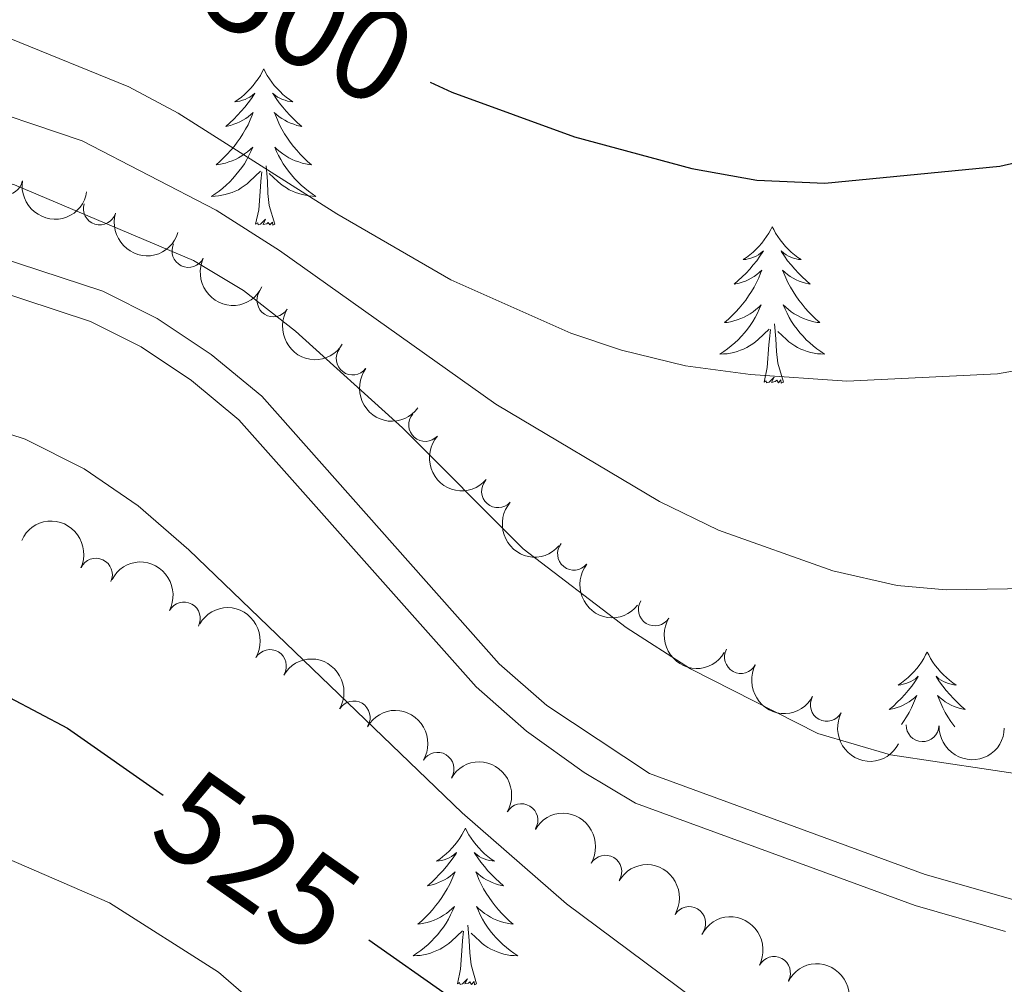
# Model space of a CAD drawing. Units: metres. Extents: x 637512 to 642026, y 722671 to 725731.
# Drawn here: x 641427 to 641502, y 723333 to 723406 of the extents above; entities that cross this region are included whole.
import ezdxf
from ezdxf.enums import TextEntityAlignment as Align

# ---------------------------------------------------------------- set-up
doc = ezdxf.new("R2010")
doc.units = ezdxf.units.M
doc.header["$MEASUREMENT"] = 0
doc.linetypes.add('DGN Style 3', pattern=[69.30189511926604, 49.5013536566186, -19.80054146264744])
for name, color, linetype, lineweight in [('Carátula', 7, 'Continuous', 5), ('Elementos auxiliares', 7, 'Continuous', 5), ('Entidades rústicas y varios', 7, 'Continuous', 5), ('Relieve y altimetría', 7, 'Continuous', 5), ('Textos de rotulación', 7, 'Continuous', 5), ('Viales y ferrocarril', 7, 'Continuous', 5)]:
    doc.layers.add(name, color=color, linetype=linetype, lineweight=lineweight)
doc.styles.add('Style-Helvetica-Narrow-Oblique', font='txt')

msp = doc.modelspace()

# ---------------------------------------------------------------- linework, layer by layer
at = {"layer": 'Carátula', "color": 7, "linetype": 'Continuous', "lineweight": 5}
msp.add_3dface([(637572.19, 722671.29), (642026.27, 722761.4299999999), (641966.1799999999, 725730.8400000001), (637512.0900000001, 725640.69)], dxfattribs=at)
at = {"layer": 'Elementos auxiliares', "color": 250, "linetype": 'Continuous', "lineweight": 5}
msp.add_3dface([(638394.6300000001, 725396.1799999999), (641809.3300000001, 725465.3200000001), (641856.6699999999, 723151.8800000001), (638440.8300000001, 723082.75)], dxfattribs=at)
at = {"layer": 'Entidades rústicas y varios', "color": 92, "linetype": 'Continuous', "lineweight": 5, "flags": 128}
for points in [[(641445.4299999999, 723402.6499999999), (641445.31, 723402.4299999999), (641445.1699999999, 723402.1499999999), (641444.99, 723401.8900000001), (641444.81, 723401.6300000001), (641444.6100000001, 723401.3800000001), (641444.4099999999, 723401.1499999999), (641444.19, 723400.9199999999), (641443.97, 723400.7), (641443.73, 723400.5), (641443.47, 723400.31), (641443.21, 723400.1300000001), (641443.4099999999, 723400.1499999999), (641443.6100000001, 723400.19), (641443.81, 723400.25), (641444.01, 723400.3200000001), (641444.19, 723400.3999999999), (641444.3700000001, 723400.5), (641444.55, 723400.6100000001), (641444.75, 723400.8), (641444.71, 723400.74), (641444.49, 723400.3900000001), (641444.25, 723400.06), (641443.99, 723399.73), (641443.71, 723399.4099999999), (641443.4299999999, 723399.1100000001), (641443.1499999999, 723398.8200000001), (641442.8500000001, 723398.53), (641442.53, 723398.26), (641442.6499999999, 723398.29), (641442.8899999999, 723398.3400000001), (641443.1499999999, 723398.4199999999), (641443.3700000001, 723398.5), (641443.6100000001, 723398.6100000001), (641443.8300000001, 723398.73), (641444.05, 723398.8600000001), (641444.25, 723399), (641444.45, 723399.1599999999), (641444.6300000001, 723399.3300000001), (641444.55, 723399.1100000001), (641444.3899999999, 723398.75), (641444.23, 723398.3900000001), (641444.03, 723398.04), (641443.8300000001, 723397.7), (641443.6300000001, 723397.3700000001), (641443.3899999999, 723397.05), (641443.1699999999, 723396.74), (641442.9099999999, 723396.44), (641442.6499999999, 723396.1400000001), (641442.3700000001, 723395.8600000001), (641442.0900000001, 723395.5900000001), (641441.79, 723395.3300000001), (641441.99, 723395.3600000001), (641442.25, 723395.4099999999), (641442.51, 723395.47), (641442.77, 723395.55), (641443.03, 723395.6400000001), (641443.27, 723395.75), (641443.51, 723395.8700000001), (641443.75, 723396.01), (641443.97, 723396.1599999999), (641444.19, 723396.3300000001), (641444.3899999999, 723396.5), (641444.5900000001, 723396.69), (641444.45, 723396.3600000001), (641444.29, 723396.04), (641444.1300000001, 723395.73), (641443.95, 723395.4199999999), (641443.75, 723395.1300000001), (641443.53, 723394.8400000001), (641443.31, 723394.56), (641443.0700000001, 723394.29), (641442.8300000001, 723394.03), (641442.5700000001, 723393.79), (641442.31, 723393.55), (641442.03, 723393.3300000001), (641441.73, 723393.1200000001), (641441.45, 723392.9299999999), (641441.71, 723392.94), (641441.97, 723392.97), (641442.23, 723393.01), (641442.49, 723393.0700000001), (641442.75, 723393.1400000001), (641443.01, 723393.22), (641443.25, 723393.3300000001), (641443.49, 723393.44), (641443.71, 723393.5700000001), (641443.9299999999, 723393.72), (641444.1499999999, 723393.8800000001), (641444.3500000001, 723394.05), (641445.19, 723394.8500000001)], [(641445.4299999999, 723402.6499999999), (641445.53, 723402.4299999999), (641445.69, 723402.1499999999), (641445.8700000001, 723401.8900000001), (641446.05, 723401.6300000001), (641446.23, 723401.3800000001), (641446.45, 723401.1499999999), (641446.6699999999, 723400.9199999999), (641446.8899999999, 723400.7), (641447.1300000001, 723400.5), (641447.3899999999, 723400.31), (641447.6499999999, 723400.1300000001), (641447.45, 723400.1499999999), (641447.25, 723400.19), (641447.05, 723400.25), (641446.8500000001, 723400.3200000001), (641446.6499999999, 723400.3999999999), (641446.47, 723400.5), (641446.31, 723400.6100000001), (641446.0900000001, 723400.8), (641446.1499999999, 723400.74), (641446.3700000001, 723400.3900000001), (641446.6100000001, 723400.06), (641446.8700000001, 723399.73), (641447.1300000001, 723399.4099999999), (641447.4099999999, 723399.1100000001), (641447.71, 723398.8200000001), (641448.01, 723398.53), (641448.3300000001, 723398.26), (641448.21, 723398.29), (641447.95, 723398.3400000001), (641447.71, 723398.4199999999), (641447.47, 723398.5), (641447.25, 723398.6100000001), (641447.03, 723398.73), (641446.81, 723398.8600000001), (641446.6100000001, 723399), (641446.4099999999, 723399.1599999999), (641446.21, 723399.3300000001), (641446.31, 723399.1100000001), (641446.47, 723398.75), (641446.6300000001, 723398.3900000001), (641446.81, 723398.04), (641447.01, 723397.7), (641447.23, 723397.3700000001), (641447.45, 723397.05), (641447.69, 723396.74), (641447.95, 723396.44), (641448.21, 723396.1400000001), (641448.49, 723395.8600000001), (641448.77, 723395.5900000001), (641449.0700000001, 723395.3300000001), (641448.8700000001, 723395.3600000001), (641448.6100000001, 723395.4099999999), (641448.3500000001, 723395.47), (641448.0900000001, 723395.55), (641447.8300000001, 723395.6400000001), (641447.5900000001, 723395.75), (641447.3300000001, 723395.8700000001), (641447.1100000001, 723396.01), (641446.8899999999, 723396.1599999999), (641446.6699999999, 723396.3300000001), (641446.45, 723396.5), (641446.27, 723396.69), (641446.4099999999, 723396.3600000001), (641446.55, 723396.04), (641446.73, 723395.73), (641446.9099999999, 723395.4199999999), (641447.1100000001, 723395.1300000001), (641447.31, 723394.8400000001), (641447.55, 723394.56), (641447.77, 723394.29), (641448.03, 723394.03), (641448.29, 723393.79), (641448.55, 723393.55), (641448.8300000001, 723393.3300000001), (641449.1100000001, 723393.1200000001), (641449.4099999999, 723392.9299999999), (641449.1499999999, 723392.94), (641448.8700000001, 723392.97), (641448.6100000001, 723393.01), (641448.3500000001, 723393.0700000001), (641448.1100000001, 723393.1400000001), (641447.8500000001, 723393.22), (641447.6100000001, 723393.3300000001), (641447.3700000001, 723393.44), (641447.1499999999, 723393.5700000001), (641446.9099999999, 723393.72), (641446.71, 723393.8800000001), (641446.51, 723394.05), (641445.8500000001, 723394.6699999999)], [(641446.27, 723390.8), (641445.8500000001, 723392.24), (641445.75, 723393.1400000001), (641445.71, 723394.0900000001), (641445.6100000001, 723395.25)], [(641444.81, 723390.8), (641445.05, 723391.9099999999), (641445.1699999999, 723393.6599999999), (641445.21, 723394.0900000001), (641445.27, 723394.81)], [(641446.27, 723390.8), (641446.1100000001, 723390.73), (641446.0900000001, 723390.97), (641445.8899999999, 723390.75), (641445.77, 723390.95), (641445.6499999999, 723390.8400000001), (641445.3899999999, 723390.79), (641445.5700000001, 723391.1799999999), (641445.19, 723390.8), (641445.01, 723390.75), (641444.97, 723390.9099999999), (641444.81, 723390.8)], [(641484.19, 723390.6200000001), (641484.0900000001, 723390.3999999999), (641483.9299999999, 723390.1300000001), (641483.75, 723389.8600000001), (641483.5700000001, 723389.6100000001), (641483.3899999999, 723389.3600000001), (641483.1699999999, 723389.1200000001), (641482.95, 723388.8900000001), (641482.73, 723388.6799999999), (641482.49, 723388.47), (641482.23, 723388.28), (641481.97, 723388.1100000001), (641482.1699999999, 723388.1300000001), (641482.3700000001, 723388.1699999999), (641482.5700000001, 723388.22), (641482.77, 723388.29), (641482.97, 723388.3800000001), (641483.1499999999, 723388.47), (641483.31, 723388.5900000001), (641483.53, 723388.78), (641483.49, 723388.71), (641483.25, 723388.3700000001), (641483.01, 723388.03), (641482.75, 723387.71), (641482.49, 723387.3900000001), (641482.21, 723387.0900000001), (641481.9099999999, 723386.79), (641481.6100000001, 723386.51), (641481.29, 723386.24), (641481.4099999999, 723386.26), (641481.6699999999, 723386.3200000001), (641481.9099999999, 723386.3900000001), (641482.1499999999, 723386.48), (641482.3700000001, 723386.5800000001), (641482.5900000001, 723386.7), (641482.81, 723386.8300000001), (641483.03, 723386.98), (641483.21, 723387.1300000001), (641483.4099999999, 723387.3), (641483.31, 723387.0800000001), (641483.1699999999, 723386.72), (641482.99, 723386.3700000001), (641482.81, 723386.02), (641482.6100000001, 723385.6799999999), (641482.3899999999, 723385.3500000001), (641482.1699999999, 723385.03), (641481.9299999999, 723384.71), (641481.6699999999, 723384.4099999999), (641481.4099999999, 723384.1200000001), (641481.1300000001, 723383.8400000001), (641480.8500000001, 723383.5700000001), (641480.55, 723383.31), (641480.75, 723383.3300000001), (641481.01, 723383.3800000001), (641481.27, 723383.45), (641481.53, 723383.52), (641481.79, 723383.6200000001), (641482.05, 723383.73), (641482.29, 723383.8500000001), (641482.51, 723383.99), (641482.75, 723384.1400000001), (641482.95, 723384.3), (641483.1699999999, 723384.48), (641483.3500000001, 723384.6699999999), (641483.21, 723384.3400000001), (641483.0700000001, 723384.02), (641482.8899999999, 723383.7), (641482.71, 723383.3999999999), (641482.51, 723383.1000000001), (641482.31, 723382.81), (641482.0700000001, 723382.53), (641481.8500000001, 723382.27), (641481.5900000001, 723382.01), (641481.3500000001, 723381.76), (641481.0700000001, 723381.53), (641480.79, 723381.31), (641480.51, 723381.1000000001), (641480.21, 723380.9099999999), (641480.47, 723380.9199999999), (641480.75, 723380.94), (641481.01, 723380.98), (641481.27, 723381.04), (641481.51, 723381.1100000001), (641481.77, 723381.2), (641482.01, 723381.3), (641482.25, 723381.4199999999), (641482.47, 723381.55), (641482.71, 723381.69), (641482.9099999999, 723381.8500000001), (641483.1100000001, 723382.02), (641483.97, 723382.8200000001)], [(641484.19, 723390.6200000001), (641484.31, 723390.3999999999), (641484.45, 723390.1300000001), (641484.6300000001, 723389.8600000001), (641484.81, 723389.6100000001), (641485.01, 723389.3600000001), (641485.21, 723389.1200000001), (641485.4299999999, 723388.8900000001), (641485.6499999999, 723388.6799999999), (641485.8899999999, 723388.47), (641486.1499999999, 723388.28), (641486.4099999999, 723388.1100000001), (641486.21, 723388.1300000001), (641486.01, 723388.1699999999), (641485.81, 723388.22), (641485.6100000001, 723388.29), (641485.4299999999, 723388.3800000001), (641485.25, 723388.47), (641485.0700000001, 723388.5900000001), (641484.8700000001, 723388.78), (641484.9099999999, 723388.71), (641485.1300000001, 723388.3700000001), (641485.3700000001, 723388.03), (641485.6300000001, 723387.71), (641485.9099999999, 723387.3900000001), (641486.19, 723387.0900000001), (641486.47, 723386.79), (641486.77, 723386.51), (641487.0900000001, 723386.24), (641486.97, 723386.26), (641486.73, 723386.3200000001), (641486.47, 723386.3900000001), (641486.25, 723386.48), (641486.01, 723386.5800000001), (641485.79, 723386.7), (641485.5700000001, 723386.8300000001), (641485.3700000001, 723386.98), (641485.1699999999, 723387.1300000001), (641484.99, 723387.3), (641485.0700000001, 723387.0800000001), (641485.23, 723386.72), (641485.3899999999, 723386.3700000001), (641485.5900000001, 723386.02), (641485.79, 723385.6799999999), (641485.99, 723385.3500000001), (641486.23, 723385.03), (641486.47, 723384.71), (641486.71, 723384.4099999999), (641486.97, 723384.1200000001), (641487.25, 723383.8400000001), (641487.53, 723383.5700000001), (641487.8300000001, 723383.31), (641487.6300000001, 723383.3300000001), (641487.3700000001, 723383.3800000001), (641487.1100000001, 723383.45), (641486.8500000001, 723383.52), (641486.5900000001, 723383.6200000001), (641486.3500000001, 723383.73), (641486.1100000001, 723383.8500000001), (641485.8700000001, 723383.99), (641485.6499999999, 723384.1400000001), (641485.4299999999, 723384.3), (641485.23, 723384.48), (641485.03, 723384.6699999999), (641485.1699999999, 723384.3400000001), (641485.3300000001, 723384.02), (641485.49, 723383.7), (641485.6699999999, 723383.3999999999), (641485.8700000001, 723383.1000000001), (641486.0900000001, 723382.81), (641486.31, 723382.53), (641486.55, 723382.27), (641486.79, 723382.01), (641487.05, 723381.76), (641487.31, 723381.53), (641487.5900000001, 723381.31), (641487.8899999999, 723381.1000000001), (641488.1699999999, 723380.9099999999), (641487.9099999999, 723380.9199999999), (641487.6499999999, 723380.94), (641487.3899999999, 723380.98), (641487.1300000001, 723381.04), (641486.8700000001, 723381.1100000001), (641486.6100000001, 723381.2), (641486.3700000001, 723381.3), (641486.1300000001, 723381.4199999999), (641485.9099999999, 723381.55), (641485.69, 723381.69), (641485.47, 723381.8500000001), (641485.27, 723382.02), (641484.6100000001, 723382.6400000001)], [(641485.05, 723378.77), (641484.6100000001, 723380.21), (641484.53, 723381.1200000001), (641484.47, 723382.0700000001), (641484.3700000001, 723383.23)], [(641483.5700000001, 723378.77), (641483.81, 723379.8900000001), (641483.9299999999, 723381.6300000001), (641483.99, 723382.0700000001), (641484.05, 723382.79)], [(641485.05, 723378.77), (641484.8700000001, 723378.7), (641484.8500000001, 723378.94), (641484.6699999999, 723378.72), (641484.55, 723378.9199999999), (641484.4099999999, 723378.8200000001), (641484.1499999999, 723378.76), (641484.3500000001, 723379.1499999999), (641483.97, 723378.77), (641483.77, 723378.72), (641483.73, 723378.8800000001), (641483.5700000001, 723378.77)], [(641496.01, 723358.21), (641495.8899999999, 723357.99), (641495.75, 723357.72), (641495.5700000001, 723357.45), (641495.3899999999, 723357.19), (641495.21, 723356.95), (641494.99, 723356.71), (641494.77, 723356.48), (641494.55, 723356.27), (641494.31, 723356.06), (641494.05, 723355.8700000001), (641493.79, 723355.69), (641493.99, 723355.72), (641494.19, 723355.75), (641494.3899999999, 723355.81), (641494.5900000001, 723355.8800000001), (641494.77, 723355.96), (641494.95, 723356.06), (641495.1300000001, 723356.1699999999), (641495.3300000001, 723356.3700000001), (641495.29, 723356.3), (641495.0700000001, 723355.95), (641494.8300000001, 723355.6200000001), (641494.5700000001, 723355.29), (641494.31, 723354.98), (641494.03, 723354.6699999999), (641493.73, 723354.3800000001), (641493.4299999999, 723354.0900000001), (641493.1100000001, 723353.8200000001), (641493.23, 723353.8500000001), (641493.49, 723353.9099999999), (641493.73, 723353.98), (641493.97, 723354.0700000001), (641494.19, 723354.1699999999), (641494.4099999999, 723354.29), (641494.6300000001, 723354.4199999999), (641494.8300000001, 723354.56), (641495.03, 723354.72), (641495.23, 723354.8900000001), (641495.1300000001, 723354.6699999999), (641494.97, 723354.31), (641494.81, 723353.95), (641494.6300000001, 723353.6100000001), (641494.4299999999, 723353.27), (641494.21, 723352.9299999999), (641494.05, 723352.69)], [(641496.01, 723358.21), (641496.1300000001, 723357.99), (641496.27, 723357.72), (641496.45, 723357.45), (641496.6300000001, 723357.19), (641496.8300000001, 723356.95), (641497.03, 723356.71), (641497.25, 723356.48), (641497.47, 723356.27), (641497.71, 723356.06), (641497.97, 723355.8700000001), (641498.23, 723355.69), (641498.03, 723355.72), (641497.8300000001, 723355.75), (641497.6300000001, 723355.81), (641497.4299999999, 723355.8800000001), (641497.25, 723355.96), (641497.0700000001, 723356.06), (641496.8899999999, 723356.1699999999), (641496.69, 723356.3700000001), (641496.73, 723356.3), (641496.95, 723355.95), (641497.19, 723355.6200000001), (641497.45, 723355.29), (641497.73, 723354.98), (641498.01, 723354.6699999999), (641498.29, 723354.3800000001), (641498.5900000001, 723354.0900000001), (641498.9099999999, 723353.8200000001), (641498.79, 723353.8500000001), (641498.53, 723353.9099999999), (641498.29, 723353.98), (641498.0700000001, 723354.0700000001), (641497.8300000001, 723354.1699999999), (641497.6100000001, 723354.29), (641497.3899999999, 723354.4199999999), (641497.19, 723354.56), (641496.99, 723354.72), (641496.79, 723354.8900000001), (641496.8899999999, 723354.6699999999), (641497.05, 723354.31), (641497.21, 723353.95), (641497.3899999999, 723353.6100000001), (641497.5900000001, 723353.27), (641497.81, 723352.9299999999), (641498.03, 723352.6100000001), (641498.1100000001, 723352.51)], [(641460.81, 723344.78), (641460.69, 723344.56), (641460.53, 723344.29), (641460.3700000001, 723344.02), (641460.19, 723343.77), (641459.99, 723343.52), (641459.79, 723343.28), (641459.5700000001, 723343.05), (641459.3300000001, 723342.8400000001), (641459.0900000001, 723342.6300000001), (641458.8500000001, 723342.44), (641458.5900000001, 723342.27), (641458.79, 723342.29), (641458.99, 723342.3300000001), (641459.19, 723342.3800000001), (641459.3899999999, 723342.45), (641459.5700000001, 723342.54), (641459.75, 723342.6300000001), (641459.9299999999, 723342.75), (641460.1300000001, 723342.94), (641460.0900000001, 723342.8700000001), (641459.8700000001, 723342.53), (641459.6100000001, 723342.19), (641459.3700000001, 723341.8700000001), (641459.0900000001, 723341.55), (641458.81, 723341.25), (641458.53, 723340.95), (641458.23, 723340.6699999999), (641457.9099999999, 723340.3999999999), (641458.03, 723340.4199999999), (641458.27, 723340.48), (641458.51, 723340.55), (641458.75, 723340.6400000001), (641458.99, 723340.74), (641459.21, 723340.8600000001), (641459.4299999999, 723340.99), (641459.6300000001, 723341.1400000001), (641459.8300000001, 723341.29), (641460.01, 723341.46), (641459.9299999999, 723341.24), (641459.77, 723340.8800000001), (641459.6100000001, 723340.53), (641459.4099999999, 723340.1799999999), (641459.21, 723339.8400000001), (641459.01, 723339.51), (641458.77, 723339.19), (641458.53, 723338.8700000001), (641458.29, 723338.5700000001), (641458.03, 723338.28), (641457.75, 723338), (641457.47, 723337.73), (641457.1699999999, 723337.47), (641457.3700000001, 723337.49), (641457.6300000001, 723337.54), (641457.8899999999, 723337.6100000001), (641458.1499999999, 723337.6799999999), (641458.4099999999, 723337.78), (641458.6499999999, 723337.8900000001), (641458.8899999999, 723338.01), (641459.1300000001, 723338.1499999999), (641459.3500000001, 723338.3), (641459.5700000001, 723338.46), (641459.77, 723338.6400000001), (641459.97, 723338.8300000001), (641459.8300000001, 723338.5), (641459.6699999999, 723338.1799999999), (641459.51, 723337.8600000001), (641459.3300000001, 723337.56), (641459.1300000001, 723337.26), (641458.9099999999, 723336.97), (641458.69, 723336.69), (641458.45, 723336.4299999999), (641458.21, 723336.1699999999), (641457.95, 723335.9199999999), (641457.69, 723335.69), (641457.4099999999, 723335.47), (641457.1100000001, 723335.26), (641456.8300000001, 723335.0700000001), (641457.0900000001, 723335.0800000001), (641457.3500000001, 723335.1000000001), (641457.6100000001, 723335.1400000001), (641457.8700000001, 723335.2), (641458.1300000001, 723335.27), (641458.3700000001, 723335.3600000001), (641458.6300000001, 723335.46), (641458.8700000001, 723335.5800000001), (641459.0900000001, 723335.71), (641459.31, 723335.8500000001), (641459.53, 723336.01), (641459.73, 723336.1799999999), (641460.5700000001, 723336.98)], [(641460.81, 723344.78), (641460.9099999999, 723344.56), (641461.0700000001, 723344.29), (641461.23, 723344.02), (641461.4299999999, 723343.77), (641461.6100000001, 723343.52), (641461.8300000001, 723343.28), (641462.05, 723343.05), (641462.27, 723342.8400000001), (641462.51, 723342.6300000001), (641462.77, 723342.44), (641463.03, 723342.27), (641462.8300000001, 723342.29), (641462.6300000001, 723342.3300000001), (641462.4299999999, 723342.3800000001), (641462.23, 723342.45), (641462.03, 723342.54), (641461.8500000001, 723342.6300000001), (641461.69, 723342.75), (641461.47, 723342.94), (641461.51, 723342.8700000001), (641461.75, 723342.53), (641461.99, 723342.19), (641462.25, 723341.8700000001), (641462.51, 723341.55), (641462.79, 723341.25), (641463.0900000001, 723340.95), (641463.3899999999, 723340.6699999999), (641463.71, 723340.3999999999), (641463.5700000001, 723340.4199999999), (641463.3300000001, 723340.48), (641463.0900000001, 723340.55), (641462.8500000001, 723340.6400000001), (641462.6300000001, 723340.74), (641462.4099999999, 723340.8600000001), (641462.19, 723340.99), (641461.97, 723341.1400000001), (641461.79, 723341.29), (641461.5900000001, 723341.46), (641461.69, 723341.24), (641461.8300000001, 723340.8800000001), (641462.01, 723340.53), (641462.19, 723340.1799999999), (641462.3899999999, 723339.8400000001), (641462.6100000001, 723339.51), (641462.8300000001, 723339.19), (641463.0700000001, 723338.8700000001), (641463.3300000001, 723338.5700000001), (641463.5900000001, 723338.28), (641463.8700000001, 723338), (641464.1499999999, 723337.73), (641464.45, 723337.47), (641464.25, 723337.49), (641463.99, 723337.54), (641463.73, 723337.6100000001), (641463.47, 723337.6799999999), (641463.21, 723337.78), (641462.95, 723337.8900000001), (641462.71, 723338.01), (641462.49, 723338.1499999999), (641462.25, 723338.3), (641462.05, 723338.46), (641461.8300000001, 723338.6400000001), (641461.6499999999, 723338.8300000001), (641461.79, 723338.5), (641461.9299999999, 723338.1799999999), (641462.1100000001, 723337.8600000001), (641462.29, 723337.56), (641462.49, 723337.26), (641462.69, 723336.97), (641462.9099999999, 723336.69), (641463.1499999999, 723336.4299999999), (641463.4099999999, 723336.1699999999), (641463.6499999999, 723335.9199999999), (641463.9299999999, 723335.69), (641464.21, 723335.47), (641464.49, 723335.26), (641464.79, 723335.0700000001), (641464.53, 723335.0800000001), (641464.25, 723335.1000000001), (641463.99, 723335.1400000001), (641463.73, 723335.2), (641463.49, 723335.27), (641463.23, 723335.3600000001), (641462.99, 723335.46), (641462.75, 723335.5800000001), (641462.51, 723335.71), (641462.29, 723335.8500000001), (641462.0900000001, 723336.01), (641461.8899999999, 723336.1799999999), (641461.23, 723336.8)], [(641461.6499999999, 723332.9299999999), (641461.23, 723334.3700000001), (641461.1300000001, 723335.28), (641461.0900000001, 723336.23), (641460.99, 723337.3900000001)], [(641460.19, 723332.9299999999), (641460.4299999999, 723334.05), (641460.55, 723335.79), (641460.5900000001, 723336.23), (641460.6499999999, 723336.95)], [(641461.6499999999, 723332.9299999999), (641461.49, 723332.8600000001), (641461.47, 723333.1000000001), (641461.27, 723332.8800000001), (641461.1499999999, 723333.0800000001), (641461.03, 723332.98), (641460.77, 723332.9199999999), (641460.95, 723333.31), (641460.5700000001, 723332.9299999999), (641460.3899999999, 723332.8800000001), (641460.3500000001, 723333.04), (641460.19, 723332.9299999999)]]:
    msp.add_lwpolyline(points, dxfattribs=at)
at = {"layer": 'Entidades rústicas y varios', "color": 92, "linetype": 'Continuous', "lineweight": 5}
for centre, radius, start, end in [((641425.781011522, 723394.3115236526, 517.8754864227298), 1.250091938746998, 170.9794997747053, 350.1930541937007), ((641432.9235613777, 723392.0074980133, 517.961540430306), 1.250091938746998, 163.4204327936641, 342.6339872126596), ((641439.6824930222, 723388.7691321771, 517.9191434636739), 1.250091938746999, 154.5037448776961, 333.7172992966914), ((641446.1600405734, 723385.0081169391, 517.8462917028594), 1.250091938746998, 148.0697510164125, 327.2833054354079), ((641452.204091687, 723380.5735733774, 517.82), 1.250091938746998, 143.3698903921484, 322.5834448111439), ((641457.7362872679, 723375.5055648854, 517.8549062603844), 1.250091938746999, 138.679698124419, 317.8932525434143), ((641463.2846348411, 723370.459352711, 517.8946793612665), 1.250091938746999, 138.679698124419, 317.8932525434143), ((641469.0792432264, 723365.6988366782, 517.8934722762542), 1.250091938746999, 141.4701748187364, 320.6837292377318), ((641432.6326510338, 723364.1024189552, 529.6805431192408), 1.250091938746999, 335.6199855974137, 154.8335400164092), ((641439.3398291245, 723360.7668542746, 529.418879148919), 1.250091938746999, 331.9895411480274, 151.2030955670228), ((641475.2468408961, 723361.4571272314, 517.8331228551822), 1.250091938746999, 148.521458280149, 327.7350126991444), ((641445.8995723962, 723357.1460662822, 529.1025458922699), 1.250091938746999, 329.4665152239584, 148.6800696429538), ((641481.8040472353, 723357.8321316689, 517.520565554448), 1.250091938746999, 151.8891441752198, 331.1026985942152), ((641488.3519838336, 723354.1910363561, 517.1785842267341), 1.250091938746999, 151.8891441752198, 331.1026985942152), ((641452.29003827, 723353.2300380196, 528.8256550050273), 1.250091938746999, 329.4665152239584, 148.6800696429538), ((641495.6573578089, 723352.6382414342, 517.1307265193858), 1.250091938746998, 178.4190960790626, 357.6326504980581), ((641458.6805041437, 723349.314009757, 528.5487641177848), 1.250091938746999, 329.4665152239584, 148.6800696429538), ((641465.0750477903, 723345.3964670275, 528.4687242401567), 1.250091938746999, 329.4757608699734, 148.6893152889687), ((641471.4703745258, 723341.4788794492, 528.4207292927989), 1.250091938746999, 329.4757608699734, 148.6893152889687), ((641477.8657012612, 723337.5612918709, 528.3727343454411), 1.250091938746999, 329.4757608699734, 148.6893152889687), ((641484.3309265347, 723333.7648855124, 528.2542539951272), 1.250091938746998, 332.4468361622928, 151.6603905812881)]:
    msp.add_arc(centre, radius, start, end, dxfattribs=at)
at = {"layer": 'Entidades rústicas y varios', "color": 92, "linetype": 'Continuous', "lineweight": 5, "extrusion": (0.1836913089918883, 0.131638310597048, 0.974129795347623)}
msp.add_arc((214366.1271168595, -918243.8142540967, 213555.4134506602), 2.516055640060341, 45.36446333574666, 225.9090503451193, dxfattribs=at)
at = {"layer": 'Entidades rústicas y varios', "color": 92, "linetype": 'Continuous', "lineweight": 5, "extrusion": (0.1994117748510358, 0.1063300797834652, 0.9741297953476231)}
msp.add_arc((336514.5398648042, -882797.8412757686, 205332.3584860417), 2.516055640060342, 45.36446333574664, 225.9090503451193, dxfattribs=at)
at = {"layer": 'Entidades rústicas y varios', "color": 92, "linetype": 'Continuous', "lineweight": 5, "extrusion": (0.2134828000466805, 0.07413660297199526, 0.9741297953476229)}
msp.add_arc((472926.4731031422, -821322.6726142626, 191070.6350298622), 2.516055640060342, 45.36446333574663, 225.9090503451192, dxfattribs=at)
at = {"layer": 'Entidades rústicas y varios', "color": 92, "linetype": 'Continuous', "lineweight": 5, "extrusion": (0.220445839938108, 0.04974709509087271, 0.9741297953476229)}
msp.add_arc((564436.2753028283, -764529.5781007203, 177895.0789228979), 2.516055640060343, 45.36446333574664, 225.9090503451193, dxfattribs=at)
at = {"layer": 'Entidades rústicas y varios', "color": 92, "linetype": 'Continuous', "lineweight": 5, "extrusion": (0.2237806919638759, 0.0315173558562122, 0.9741297953476231)}
msp.add_arc((626848.957480785, -716912.2892059019, 166848.2740502175), 2.516055640060342, 45.36446333574665, 225.9090503451193, dxfattribs=at)
at = {"layer": 'Entidades rústicas y varios', "color": 92, "linetype": 'Continuous', "lineweight": 5, "extrusion": (0.2256084477261302, 0.01311373823912164, 0.974129795347623)}
for centre in [(684931.3134870571, -664586.0061834342, 154709.0881975299), (684925.9538176702, -664591.1076514518, 154710.3125210704)]:
    msp.add_arc(centre, 2.516055640060342, 45.36446333574665, 225.9090503451193, dxfattribs=at)
at = {"layer": 'Entidades rústicas y varios', "color": 92, "linetype": 'Continuous', "lineweight": 5, "extrusion": (-0.2119980439391816, -0.07828135909626911, 0.9741297953476231)}
msp.add_arc((-456394.0851138213, 830358.1668055134, -192092.2217911025), 2.516055640060342, 45.36446333574663, 225.9090503451193, dxfattribs=at)
at = {"layer": 'Entidades rústicas y varios', "color": 92, "linetype": 'Continuous', "lineweight": 5, "extrusion": (-0.2165294509241282, -0.06470037633966094, 0.9741297953476231)}
msp.add_arc((-509440.7958877975, 800545.8758565026, -185176.3100853377), 2.516055640060342, 45.36446333574665, 225.9090503451193, dxfattribs=at)
at = {"layer": 'Entidades rústicas y varios', "color": 92, "linetype": 'Continuous', "lineweight": 5, "extrusion": (0.2247025049197278, 0.0240816548185111, 0.974129795347623)}
msp.add_arc((650888.6832416628, -696290.3043596378, 162064.2365730173), 2.516055640060342, 45.36446333574664, 225.9090503451193, dxfattribs=at)
at = {"layer": 'Entidades rústicas y varios', "color": 92, "linetype": 'Continuous', "lineweight": 5, "extrusion": (-0.2191677171769561, -0.0551058396491699, 0.9741297953476231)}
for centre in [(-545113.1851065094, 777929.4628943123, -179929.8327378462), (-545107.8290156595, 777934.5073641157, -179931.2872533013), (-545102.4729248094, 777939.5518339192, -179932.7417687564)]:
    msp.add_arc(centre, 2.516055640060342, 45.36446333574664, 225.9090503451193, dxfattribs=at)
at = {"layer": 'Entidades rústicas y varios', "color": 92, "linetype": 'Continuous', "lineweight": 5, "extrusion": (0.2200467981401513, 0.05148347739096253, 0.974129795347623)}
msp.add_arc((558200.8618358123, -768862.927986565, 178900.3631604136), 2.516055640060342, 45.36446333574664, 225.9090503451193, dxfattribs=at)
at = {"layer": 'Entidades rústicas y varios', "color": 92, "linetype": 'Continuous', "lineweight": 5, "extrusion": (0.2166424901842761, 0.06432086180046197, 0.974129795347623)}
for centre in [(510859.5988500291, -799482.6354217071, 186003.535901546), (510854.2446799868, -799487.8179184851, 186004.3871302471)]:
    msp.add_arc(centre, 2.516055640060342, 45.36446333574662, 225.9090503451192, dxfattribs=at)
at = {"layer": 'Entidades rústicas y varios', "color": 92, "linetype": 'Continuous', "lineweight": 5, "extrusion": (0.1651003338969733, 0.1543146835628619, 0.974129795347623)}
msp.add_arc((90415.63435478113, -937573.7675945363, 218039.0222560297), 2.516055640060342, 45.36446333574665, 225.9090503451193, dxfattribs=at)
at = {"layer": 'Entidades rústicas y varios', "color": 92, "linetype": 'Continuous', "lineweight": 5, "extrusion": (-0.2191588220614411, -0.05514120536078099, 0.974129795347623)}
for centre in [(-544968.258199563, 778030.3188432034, -179953.8810547833), (-544962.8985645559, 778035.4184203905, -179955.1133798644), (-544957.5389295487, 778040.5179975777, -179956.3457049456)]:
    msp.add_arc(centre, 2.516055640060342, 45.36446333574664, 225.9090503451193, dxfattribs=at)
at = {"layer": 'Entidades rústicas y varios', "color": 92, "linetype": 'Continuous', "lineweight": 5, "extrusion": (-0.2160061664994488, -0.0664264845540589, 0.9741297953476229)}
for centre in [(-502827.4799084545, 804515.0288763435, -186098.313035749), (-502822.1217405885, 804520.0967897398, -186099.6754934286)]:
    msp.add_arc(centre, 2.516055640060342, 45.36446333574663, 225.9090503451192, dxfattribs=at)
at = {"layer": 'Relieve y altimetría', "color": 30, "linetype": 'Continuous', "lineweight": 5, "flags": 128}
for points, elevation in [([(641226.9099999999, 723407.74), (641250.6499999999, 723415.77), (641265.0700000001, 723419.9199999999), (641274.81, 723422.1100000001), (641301.3300000001, 723426.74), (641306.8300000001, 723427.3700000001), (641311.81, 723427.77), (641340.47, 723427.5), (641345.6100000001, 723426.8999999999), (641373.55, 723422.1599999999), (641383.3500000001, 723420.1799999999), (641389.19, 723418.52), (641426.01, 723404.99), (641435.1499999999, 723401.27), (641438.9099999999, 723399.28), (641450.99, 723391.6100000001), (641459.69, 723386.56), (641468.8300000001, 723382.5), (641472.69, 723381.2), (641477.5900000001, 723380.03), (641482.53, 723379.3500000001), (641489.8899999999, 723378.8500000001), (641501.3700000001, 723379.4099999999), (641510.1699999999, 723380.96)], 505), ([(641222.31, 723387.1699999999), (641241.71, 723393.52), (641271.3500000001, 723400.98), (641301.0900000001, 723405.23), (641312.1499999999, 723405.56), (641326.21, 723405.3300000001), (641335.01, 723404.8500000001), (641347.6300000001, 723403.55), (641363.45, 723404.03), (641377.53, 723405.6599999999), (641392.3899999999, 723405.69), (641400.1699999999, 723404.96), (641410.01, 723403.24), (641422.0900000001, 723400.3600000001), (641431.5700000001, 723397.1599999999), (641441.79, 723391.8800000001), (641446.6300000001, 723388.81), (641463.1100000001, 723377.1000000001), (641475.5900000001, 723369.69), (641480.0900000001, 723367.49), (641488.81, 723364.4099999999), (641493.73, 723363.28), (641497.45, 723362.94), (641516.19, 723363.25)], 510), ([(641362.8500000001, 723392.5), (641376.6100000001, 723396.5), (641384.6699999999, 723397.9199999999), (641391.8700000001, 723398.5800000001), (641396.8500000001, 723398.56), (641406.8500000001, 723397.81), (641414.73, 723396.78), (641419.6300000001, 723395.81), (641426.4299999999, 723393.8), (641440.0700000001, 723388.05), (641443.8899999999, 723385.76), (641447.8500000001, 723382.6699999999), (641456.01, 723375.29), (641465.21, 723366.0800000001), (641473.0700000001, 723360.0700000001), (641477.97, 723356.9199999999), (641487.6699999999, 723352.01), (641493.21, 723350.3700000001), (641508.1499999999, 723348.1499999999)], 515), ([(641355.47, 723372.01), (641373.0700000001, 723373.96), (641393.25, 723377.4099999999), (641403.23, 723378.02), (641408.6699999999, 723377.74), (641415.99, 723376.9199999999), (641423.77, 723375.54), (641427.23, 723374.4199999999), (641431.73, 723372.1799999999), (641435.8500000001, 723369.3500000001), (641439.71, 723366.01), (641460.55, 723345.97), (641468.51, 723339.02), (641480.55, 723330.06), (641488.69, 723325.03), (641495.19, 723322.44), (641500.03, 723321.2), (641507.05, 723320.1200000001)], 520), ([(641360.23, 723347.98), (641378.4299999999, 723349.3400000001), (641388.01, 723349.56), (641401.1300000001, 723348.97), (641406.0900000001, 723348.3500000001), (641415.1300000001, 723346.2), (641424.4299999999, 723343.1000000001), (641433.6699999999, 723339.1000000001), (641441.97, 723333.81), (641459.5700000001, 723318.5900000001), (641471.51, 723309.01), (641483.45, 723300.99), (641496.1499999999, 723294.2), (641504.51, 723290.6799999999)], 530)]:
    msp.add_lwpolyline(points, dxfattribs=dict(at, elevation=elevation))
at = {"layer": 'Relieve y altimetría', "color": 30, "linetype": 'Continuous', "lineweight": 25, "flags": 128}
for points, elevation in [([(641458.1100000001, 723401.6400000001), (641459.77, 723400.8800000001), (641469.1300000001, 723397.47), (641478.0700000001, 723395.06), (641483.03, 723394.1699999999), (641488.21, 723393.9299999999), (641501.55, 723395.23), (641508.6300000001, 723396.8500000001)], 500), ([(641212.71, 723331.3200000001), (641236.8500000001, 723333.94), (641249.51, 723334.31), (641266.8500000001, 723337.8800000001), (641292.3700000001, 723344.8700000001), (641305.73, 723350.05), (641310.5700000001, 723351.3500000001), (641320.3300000001, 723353.6300000001), (641330.1499999999, 723355.45), (641362.5700000001, 723359.8600000001), (641377.49, 723361.3999999999), (641396.3300000001, 723361.6599999999), (641402.81, 723361.1200000001), (641409.3899999999, 723360.1499999999), (641414.27, 723359.05), (641421.4099999999, 723356.6699999999), (641426.03, 723354.74), (641430.47, 723352.4199999999), (641437.75, 723347.31)], 525), ([(641453.45, 723336.27), (641483.81, 723314.96), (641488.3700000001, 723312.94), (641512.4299999999, 723303.69), (641517.29, 723302.48), (641523.8700000001, 723301.8300000001), (641532.71, 723301.76), (641541.6300000001, 723303.0900000001), (641575.3300000001, 723311.8400000001), (641595.9099999999, 723315.6200000001), (641600.8899999999, 723316.26), (641605.8899999999, 723316.5800000001), (641615.9099999999, 723316.52), (641632.6499999999, 723315.3600000001), (641647.6300000001, 723314.8500000001), (641662.9099999999, 723315.6400000001), (641668.49, 723316.9199999999), (641673.0700000001, 723318.9299999999), (641675.8300000001, 723322.4299999999), (641677.05, 723326.1100000001), (641679.55, 723341.1400000001), (641681.3300000001, 723347.5), (641683.53, 723351.99)], 525)]:
    msp.add_lwpolyline(points, dxfattribs=dict(at, elevation=elevation))
at = {"layer": 'Viales y ferrocarril', "color": 250, "linetype": 'DGN Style 3', "lineweight": 5}
msp.add_polyline3d([(641353.99, 723383.03, 514.8100000000001), (641357.29, 723383.01, 514.89), (641363.69, 723383.5, 515.17), (641368.25, 723384.6000000001, 515.44), (641383.81, 723389.5700000001, 515.69), (641389.03, 723390.5800000001, 515.69), (641394.5700000001, 723390.9299999999, 515.65), (641404.8700000001, 723390.5900000001, 515.58), (641418.9099999999, 723389.3400000001, 515.8), (641425.01, 723388.3800000001, 515.82), (641433.1499999999, 723385.7, 515.52), (641437.31, 723383.6200000001, 515.34), (641441.4099999999, 723380.8900000001, 515.19), (641445.27, 723377.7, 515.09), (641463.3700000001, 723357.3200000001, 515.15), (641467.01, 723354.1300000001, 515.22), (641474.8500000001, 723348.96, 515.3), (641495.8500000001, 723341.26, 515.5), (641502.53, 723339.3500000001, 515.6)], dxfattribs=at)
at = {"layer": 'Viales y ferrocarril', "color": 250, "linetype": 'Continuous', "lineweight": 5}
for points in [[(641368.9299999999, 723382.2, 515.44), (641384.4299999999, 723387.1499999999, 515.69), (641389.3500000001, 723388.1000000001, 515.69), (641394.6100000001, 723388.4299999999, 515.65), (641404.73, 723388.1000000001, 515.58), (641418.6100000001, 723386.8600000001, 515.8), (641424.4099999999, 723385.95, 515.82), (641432.21, 723383.3900000001, 515.52), (641436.0700000001, 723381.46, 515.34), (641439.9299999999, 723378.8900000001, 515.19), (641443.53, 723375.8999999999, 515.09), (641461.6100000001, 723355.55, 515.15)], [(641461.6100000001, 723355.55, 515.15), (641465.47, 723352.1699999999, 515.22), (641469.8500000001, 723349.03, 515.28), (641473.77, 723346.7, 515.3), (641495.0900000001, 723338.8900000001, 515.5), (641501.99, 723336.9099999999, 515.6)]]:
    msp.add_polyline3d(points, dxfattribs=at)

# ---------------------------------------------------------------- texts
at = {"layer": 'Textos de rotulación', "color": 27, "linetype": 'Continuous', "lineweight": 5, "style": 'Style-Helvetica-Narrow-Oblique'}
for s, rotation, p in [('500', 332.1315154811708, (641448.9746455341, 723406.2864407534, 500)), ('525', 324.9150701643209, (641444.8932414954, 723342.2821846518, 525))]:
    msp.add_text(s, height=7.000020000000001, rotation=rotation, dxfattribs=at).set_placement(p, align=Align.MIDDLE_CENTER)

doc.saveas('drawing.dxf')
